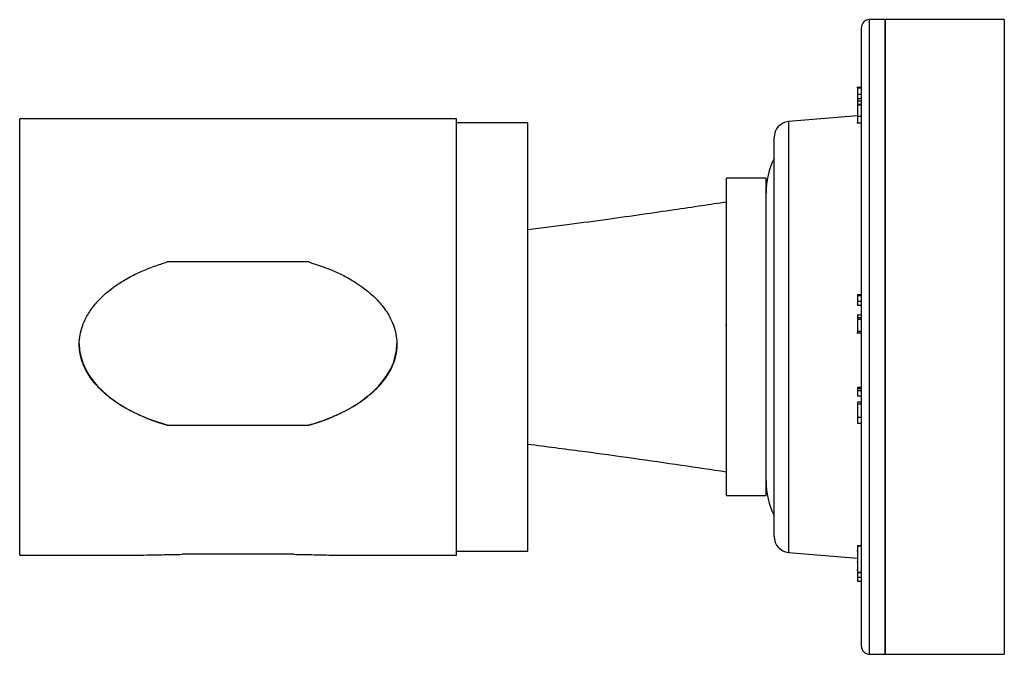
# Model space of a CAD drawing. Units: millimetres. Extents: x 4 to 581, y 7 to 417.
# Drawn here: x 93 to 217, y 170 to 250 of the extents above; entities that cross this region are included whole.
import ezdxf

# ---------------------------------------------------------------- set-up
doc = ezdxf.new("R2010")
doc.units = ezdxf.units.MM
doc.header["$LTSCALE"] = 2

msp = doc.modelspace()

# ---------------------------------------------------------------- linework, layer by layer
at = {"color": 7, "linetype": 'Continuous', "lineweight": 25}
for p, q in [((202.39, 249.77), (200.39, 249.77)), ((217.39, 249.77), (202.39, 249.77)), ((202.39, 193.85), (202.39, 249.77)), ((202.39, 249.77), (202.39, 169.77)), ((217.39, 249.77), (217.39, 169.77)), ((199.39, 194.24), (199.39, 248.77)), ((199.39, 241.22), (198.83, 241.22)), ((198.89, 241.18), (199.39, 241.18)), ((198.89, 240.36), (199.39, 240.36)), ((198.89, 240.36), (198.89, 239.83)), ((198.89, 239.83), (199.39, 239.83)), ((198.89, 239.83), (198.89, 239.52)), ((198.89, 239.52), (199.39, 239.52)), ((198.89, 239.52), (198.89, 239.12)), ((198.89, 239.12), (199.39, 239.12)), ((198.89, 239.04), (199.39, 239.04)), ((148.39, 237.27), (93.39, 237.27)), ((93.39, 182.27), (93.39, 237.27)), ((148.39, 182.27), (148.39, 237.27)), ((198.89, 237.64), (190.22, 236.92)), ((198.89, 237.6), (199.39, 237.6)), ((157.39, 236.77), (148.39, 236.77)), ((157.39, 190.58), (157.39, 236.77)), ((198.83, 236.78), (199.39, 236.78)), ((188.39, 184.61), (188.39, 234.93)), ((187.39, 229.77), (182.39, 229.77)), ((182.39, 195.55), (182.39, 229.77)), ((187.39, 195.55), (187.39, 229.77)), ((129.8, 219.22), (111.98, 219.22)), ((198.89, 215.14), (199.39, 215.14)), ((198.89, 215.14), (198.89, 214.98)), ((198.89, 214.98), (199.39, 214.98)), ((198.89, 214.98), (198.89, 214.3)), ((198.89, 214.3), (199.39, 214.3)), ((198.89, 214.3), (198.89, 213.79)), ((198.89, 213.79), (199.39, 213.79)), ((198.89, 212.54), (199.39, 212.54)), ((198.89, 212.54), (198.89, 212.24)), ((198.89, 212.24), (199.39, 212.24)), ((198.89, 212.24), (198.89, 212.01)), ((182.38, 211.38), (182.28, 211.23)), ((198.89, 212.01), (198.89, 210.5)), ((198.89, 212.01), (199.39, 212.01)), ((198.83, 210.28), (199.39, 210.28)), ((198.89, 210.5), (199.39, 210.5)), ((198.89, 210.5), (198.89, 210.48)), ((198.89, 210.48), (199.39, 210.48)), ((198.89, 210.28), (199.39, 210.28)), ((198.89, 203.45), (199.39, 203.45)), ((198.89, 203.45), (198.89, 203.28)), ((198.89, 203.28), (199.39, 203.28)), ((198.89, 203.28), (198.89, 203.01)), ((198.89, 203.01), (199.39, 203.01)), ((198.89, 203.01), (198.89, 202.34)), ((198.89, 202.34), (199.39, 202.34)), ((199.39, 201.53), (198.89, 201.53)), ((198.89, 201.34), (199.39, 201.34)), ((198.89, 199.65), (199.39, 199.65)), ((111.98, 198.64), (129.8, 198.64)), ((198.89, 198.89), (199.39, 198.89)), ((182.39, 189.77), (182.39, 195.55)), ((187.39, 189.77), (187.39, 195.55)), ((199.39, 170.77), (199.39, 194.24)), ((202.39, 169.77), (202.39, 193.85)), ((157.39, 182.77), (157.39, 190.58)), ((182.39, 189.77), (187.39, 189.77)), ((127.93, 182.37), (113.85, 182.37)), ((148.39, 182.77), (157.39, 182.77)), ((190.22, 182.61), (198.89, 181.89)), ((198.89, 182.8), (198.83, 182.8)), ((198.89, 183.47), (199.39, 183.47)), ((198.89, 183.47), (198.89, 183.46)), ((198.89, 183.46), (198.89, 180.12)), ((198.89, 183.46), (199.39, 183.46)), ((93.39, 182.27), (107.16, 182.27)), ((134.58, 182.27), (148.39, 182.27)), ((198.83, 181.48), (198.89, 181.48)), ((198.83, 180.4), (198.89, 180.4)), ((198.89, 180.12), (199.39, 180.12)), ((198.89, 180.12), (198.89, 180.09)), ((198.89, 180.09), (199.39, 180.09)), ((198.89, 180.09), (198.89, 179.51)), ((198.89, 179.51), (199.39, 179.51)), ((198.89, 179.51), (198.89, 178.99)), ((198.89, 178.99), (199.39, 178.99)), ((200.39, 169.77), (202.39, 169.77)), ((202.39, 169.77), (217.39, 169.77))]:
    msp.add_line(p, q, dxfattribs=at)
at = {"color": 8, "linetype": 'Continuous', "lineweight": 25}
for p, q in [((200.39, 249.77), (200.39, 193.85)), ((190.22, 236.92), (190.22, 182.61)), ((200.39, 193.85), (200.39, 169.77))]:
    msp.add_line(p, q, dxfattribs=at)
at = {"color": 7, "linetype": 'Continuous', "lineweight": 25}
for centre, radius, start, end in [((200.39, 248.77), 1, 90, 180), ((190.39, 234.93), 2, 94.7636, 180), ((197.39, 227.91), 10, 154.1581, 180), ((197.39, 191.62), 10, 180, 205.8419), ((190.39, 184.61), 2, 180, 265.2364), ((200.39, 170.77), 1, 180, 270)]:
    msp.add_arc(centre, radius, start, end, dxfattribs=at)
for start_param, end_param in [(3.141831, 4.250634), (5.174144, 6.283424)]:
    msp.add_ellipse((120.89, 208.93), major_axis=(20, 0), ratio=0.574694, start_param=start_param, end_param=end_param, dxfattribs=at)
for points, knots in [([(198.89, 241.18), (198.89, 241.13), (198.89, 241.02), (198.89, 240.7), (198.89, 240.49), (198.89, 240.42)], [0, 0, 0, 0, 0.412849, 0.824773, 1, 1, 1, 1]), ([(198.89, 239.04), (198.89, 238.97), (198.89, 238.82), (198.89, 238.4), (198.89, 237.97), (198.89, 237.72), (198.89, 237.6)], [0, 0, 0, 0, 0.279662, 0.559088, 0.779324, 1, 1, 1, 1]), ([(198.89, 237.6), (198.89, 237.43), (198.89, 237.11), (198.89, 236.82), (198.89, 236.8), (198.89, 236.79)], [0, 0, 0, 0, 0.368749, 0.736975, 1, 1, 1, 1]), ([(182.39, 226.77), (181.36, 226.61), (179.16, 226.28), (175.65, 225.76), (171.7, 225.18), (167.31, 224.57), (162.5, 223.91), (159.14, 223.49), (157.39, 223.27)], [0, 0, 0, 0, 0.123453, 0.264237, 0.422321, 0.597668, 0.790241, 1, 1, 1, 1]), ([(111.98, 198.64), (110.93, 198.97), (109.36, 199.47), (107.39, 200.41), (105.74, 201.35), (104.15, 202.53), (102.69, 204.02), (101.76, 205.42), (101.2, 206.75), (100.94, 207.83), (100.86, 208.93), (100.96, 210.03), (101.26, 211.16), (101.79, 212.37), (102.61, 213.61), (103.92, 215.05), (105.47, 216.28), (107.17, 217.3), (108.7, 218.06), (110.31, 218.71), (111.42, 219.05), (111.98, 219.22)], [0, 0, 0, 0, 0.101663, 0.152426, 0.203511, 0.278495, 0.337306, 0.398025, 0.433651, 0.47021, 0.49996, 0.535652, 0.570993, 0.607285, 0.656995, 0.708094, 0.787319, 0.83961, 0.892304, 0.946017, 1, 1, 1, 1]), ([(129.8, 219.22), (130.84, 218.88), (132.41, 218.37), (134.39, 217.42), (136.03, 216.46), (137.63, 215.26), (139.09, 213.74), (140.02, 212.33), (140.57, 211), (140.85, 209.86), (140.92, 208.68), (140.79, 207.54), (140.47, 206.46), (139.94, 205.31), (139.13, 204.1), (137.79, 202.67), (135.99, 201.29), (133.88, 200.13), (131.8, 199.26), (130.47, 198.85), (129.8, 198.64)], [0, 0, 0, 0, 0.101668, 0.152434, 0.203521, 0.27851, 0.337323, 0.398046, 0.433449, 0.469765, 0.505211, 0.541851, 0.575007, 0.608923, 0.659077, 0.710632, 0.79069, 0.870609, 0.935059, 1, 1, 1, 1]), ([(198.89, 210.43), (198.89, 210.4), (198.89, 210.3), (198.89, 210.29), (198.89, 210.28)], [0, 0, 0, 0, 0.293827, 1, 1, 1, 1]), ([(198.89, 201.5), (198.89, 201.51), (198.89, 201.51), (198.89, 201.4), (198.89, 201.34)], [0, 0, 0, 0, 0.379623, 1, 1, 1, 1]), ([(198.89, 201.34), (198.89, 201.27), (198.89, 201.13), (198.89, 200.8), (198.89, 200.36), (198.89, 199.95), (198.89, 199.75), (198.89, 199.65)], [0, 0, 0, 0, 0.251053, 0.501198, 0.74961, 0.874792, 1, 1, 1, 1]), ([(198.89, 199.65), (198.89, 199.55), (198.89, 199.36), (198.89, 199.06), (198.89, 198.89), (198.89, 198.91), (198.89, 198.92)], [0, 0, 0, 0, 0.2054363, 0.4108667, 0.8186429, 1, 1, 1, 1]), ([(157.39, 196.27), (159.67, 195.97), (164.1, 195.41), (170.54, 194.51), (176.6, 193.64), (180.5, 193.05), (182.39, 192.77)], [0, 0, 0, 0, 0.273064, 0.530792, 0.773124, 1, 1, 1, 1]), ([(107.16, 182.27), (107.36, 182.27), (108.08, 182.26), (109.56, 182.29), (111.59, 182.33), (113.09, 182.36), (113.85, 182.37)], [0, 0, 0, 0, 0.0948561, 0.3496609, 0.6736412, 1, 1, 1, 1]), ([(127.93, 182.37), (128.78, 182.36), (130.48, 182.32), (132.72, 182.27), (134.04, 182.27), (134.58, 182.27)], [0, 0, 0, 0, 0.369176, 0.738449, 1, 1, 1, 1])]:
    msp.add_open_spline(points, degree=3, knots=knots, dxfattribs=at)

doc.saveas('drawing.dxf')
